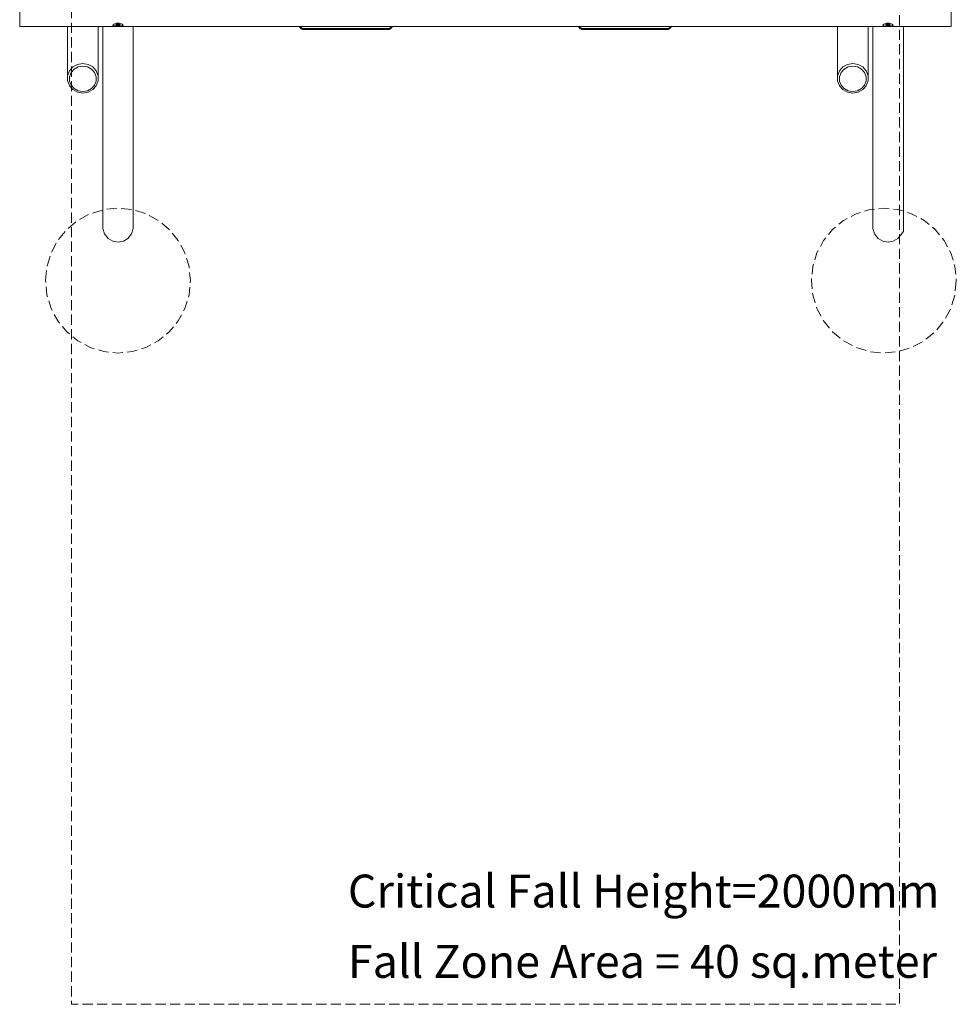
# Model space of a CAD drawing. Units: millimetres. Extents: x -2295 to 2275, y -4800 to 4800.
# Drawn here: x -2250 to 2275, y -4800 to -41 of the extents above; entities that cross this region are included whole.
import ezdxf

# ---------------------------------------------------------------- set-up
doc = ezdxf.new("R2010")
doc.units = ezdxf.units.MM
doc.header["$LTSCALE"] = 20
doc.linetypes.add('Dash Style-2', pattern=[3.527679, 2.469236, -1.058443])
for name, color, linetype, lineweight in [('Fallzone', 7, 'Continuous', 5), ('None', 7, 'Continuous', 5), ('None_Hatch', 7, 'Continuous', 5), ('Rigid Seat', 7, 'Continuous', 5), ('Woodchip', 7, 'Continuous', 5)]:
    doc.layers.add(name, color=color, linetype=linetype, lineweight=lineweight)
doc.styles.add('Yu Gothic Light', font='YuGothL.ttc')

msp = doc.modelspace()

# ---------------------------------------------------------------- linework, layer by layer
at = {"layer": 'Fallzone', "linetype": 'Dash Style-2', "flags": 128}
for points in [[(-2125.1, -1302.3), (-2118.3, -1234.1), (-2098.4, -1168.4), (-2066.1, -1107.9), (-2022.6, -1054.9), (-1969.5, -1011.3), (-1909, -979), (-1843.4, -959.1), (-1775.1, -952.3), (-1706.8, -959.1), (-1641.1, -979), (-1580.6, -1011.3), (-1527.6, -1054.9), (-1484.1, -1107.9), (-1451.7, -1168.4), (-1431.8, -1234.1), (-1425.1, -1302.3), (-1431.8, -1370.6), (-1451.7, -1436.3), (-1484.1, -1496.8), (-1527.6, -1549.8), (-1580.6, -1593.4), (-1641.1, -1625.7), (-1706.8, -1645.6), (-1775.1, -1652.3), (-1843.4, -1645.6), (-1909, -1625.7), (-1969.5, -1593.4), (-2022.6, -1549.8), (-2066.1, -1496.8), (-2098.4, -1436.3), (-2118.3, -1370.6)], [(2274.9, -1302.3), (2268.2, -1370.6), (2248.3, -1436.3), (2215.9, -1496.8), (2172.4, -1549.8), (2119.4, -1593.4), (2058.9, -1625.7), (1993.2, -1645.6), (1924.9, -1652.3), (1856.6, -1645.6), (1791, -1625.7), (1730.5, -1593.4), (1677.4, -1549.8), (1633.9, -1496.8), (1601.6, -1436.3), (1581.7, -1370.6), (1574.9, -1302.3), (1581.7, -1234.1), (1601.6, -1168.4), (1633.9, -1107.9), (1677.4, -1054.9), (1730.5, -1011.3), (1791, -979), (1856.6, -959.1), (1924.9, -952.3), (1993.2, -959.1), (2058.9, -979), (2119.4, -1011.3), (2172.4, -1054.9), (2215.9, -1107.9), (2248.3, -1168.4), (2268.2, -1234.1)]]:
    msp.add_lwpolyline(points, close=True, dxfattribs=at)
at = {"layer": 'None', "color": 7, "linetype": 'Continuous', "lineweight": 5, "transparency": 33554687}
for p, q in [((-2250, 74.9), (-2250, -73.7)), ((2250, -73.7), (2250, 74.9)), ((-2250, -73.7), (-1783, -74.4)), ((-2019.8, -74.1), (-2018.9, -336.5)), ((-1871.1, -74.3), (-1871.1, -336.5)), ((-1848.9, -74.3), (-1848.9, -1051.1)), ((-1800, -70.3), (-1799.5, -68.6)), ((-1800, -70.3), (-1798.8, -72.5)), ((-1799.5, -68.6), (-1798.2, -66.7)), ((-1799, -67.9), (-1798.8, -68.4)), ((-1798.1, -69), (-1798.8, -68.4)), ((-1795.3, -73.7), (-1798.8, -72.5)), ((-1798.2, -66.7), (-1793.7, -63.2)), ((-1798.1, -69), (-1796.9, -69.8)), ((-1796.9, -69.8), (-1794.8, -71)), ((-1791.3, -74.2), (-1795.3, -73.7)), ((-1794.7, -71.1), (-1794.8, -71)), ((-1793.8, -71.4), (-1794.7, -71.1)), ((-1793.8, -71.4), (-1791.8, -72)), ((-1793.7, -63.2), (-1787.1, -60.1)), ((-1789.7, -72.6), (-1791.8, -72)), ((-1791.3, -74.2), (-1787.1, -74.4)), ((-1789.7, -72.6), (-1789.4, -72.6)), ((-1786.4, -73.2), (-1789.4, -72.6)), ((-1787.1, -60.1), (-1781.8, -58.7)), ((-1787.1, -74.4), (-1783, -74.4)), ((-1786.4, -73.2), (-1784.6, -73.5)), ((-1785.3, -65.6), (-1785.5, -66)), ((-1785.5, -66), (-1785.5, -67.9)), ((-1785.2, -67.1), (-1785.5, -67.9)), ((-1785.5, -67.9), (-1785.4, -68.8)), ((-1785.4, -68.8), (-1785.1, -69.6)), ((-1785.3, -65.6), (-1785.1, -65.1)), ((-1785.2, -67.1), (-1784.3, -66.3)), ((-1785.1, -65.1), (-1784.6, -64.6)), ((-1785.1, -69.6), (-1784.6, -70.4)), ((-1783.9, -64.2), (-1784.6, -64.6)), ((-1784.6, -70.4), (-1784, -70.9)), ((-1781.8, -73.8), (-1784.6, -73.5)), ((-1782.9, -65.6), (-1784.3, -66.3)), ((-1784, -70.9), (-1783.2, -71.6)), ((-1783, -63.8), (-1783.9, -64.2)), ((-1783.2, -71.6), (-1781.9, -72.2)), ((-1782, -63.5), (-1783, -63.8)), ((-1783, -74.4), (-1775.1, -74.4)), ((-1781, -65.1), (-1782.9, -65.6)), ((-1782.5, -70.8), (-1782.3, -70.2)), ((-1782.5, -70.8), (-1782.3, -71.3)), ((-1782.3, -70.2), (-1781.6, -69.6)), ((-1782.3, -71.3), (-1781.6, -71.9)), ((-1782, -63.5), (-1780.9, -63.2)), ((-1781.9, -72.2), (-1781.3, -72.4)), ((-1781.8, -58.7), (-1774.2, -58.1)), ((-1775.8, -74.1), (-1781.8, -73.8)), ((-1781.6, -69.6), (-1780.6, -69.1)), ((-1781.6, -71.9), (-1780.6, -72.4)), ((-1781.3, -72.4), (-1779.8, -72.9)), ((-1781, -65.1), (-1778.7, -64.7)), ((-1780.9, -63.2), (-1779.6, -63)), ((-1779.3, -68.7), (-1780.6, -69.1)), ((-1780.6, -72.4), (-1779.3, -72.8)), ((-1779.8, -72.9), (-1778, -73.2)), ((-1779.6, -63), (-1778.2, -62.8)), ((-1779.3, -68.7), (-1777.7, -68.5)), ((-1779.3, -72.8), (-1777.7, -73)), ((-1779, -70), (-1775, -69.2)), ((-1779, -71.5), (-1779, -70)), ((-1775, -72.3), (-1779, -71.5)), ((-1776.3, -64.5), (-1778.7, -64.7)), ((-1776.8, -62.7), (-1778.2, -62.8)), ((-1778, -73.2), (-1776, -73.3)), ((-1775.9, -68.3), (-1777.7, -68.5)), ((-1775.9, -73.2), (-1777.7, -73)), ((-1775.4, -62.6), (-1776.8, -62.7)), ((-1773.7, -64.5), (-1776.3, -64.5)), ((-1774, -73.3), (-1776, -73.3)), ((-1774.1, -68.3), (-1775.9, -68.3)), ((-1774.1, -73.2), (-1775.9, -73.2)), ((-1775.8, -74.1), (-1775.3, -74.2)), ((-1773.9, -62.6), (-1775.4, -62.6)), ((-1774.8, -74.2), (-1775.3, -74.2)), ((-1775.1, -74.4), (-1769.2, -74.4)), ((-1775, -69.2), (-1775, -72.3)), ((-1775, -69.2), (-1771, -70)), ((-1771, -71.5), (-1775, -72.3)), ((-1774.8, -74.2), (-1769.4, -74)), ((-1774.2, -58.1), (-1769.9, -58.5)), ((-1772.3, -68.5), (-1774.1, -68.3)), ((-1772.3, -73), (-1774.1, -73.2)), ((-1774, -73.3), (-1772, -73.2)), ((-1772.5, -62.7), (-1773.9, -62.6)), ((-1771.3, -64.7), (-1773.7, -64.5)), ((-1772.5, -62.7), (-1771.1, -62.9)), ((-1772.3, -68.5), (-1770.7, -68.7)), ((-1772.3, -73), (-1770.7, -72.8)), ((-1772, -73.2), (-1770.2, -72.9)), ((-1769, -65.1), (-1771.3, -64.7)), ((-1771.1, -62.9), (-1769.8, -63.1)), ((-1771, -70), (-1771, -71.5)), ((-1769.4, -69.1), (-1770.7, -68.7)), ((-1769.4, -72.4), (-1770.7, -72.8)), ((-1770.2, -72.9), (-1768.7, -72.4)), ((-1769.9, -58.5), (-1765.1, -59.4)), ((-1769.8, -63.1), (-1768.5, -63.3)), ((-1768.4, -69.6), (-1769.4, -69.1)), ((-1769.4, -72.4), (-1768.4, -71.9)), ((-1768.3, -73.8), (-1769.4, -74)), ((-919.1, -73.7), (-1769.2, -74.4)), ((-1769.2, -74.4), (-1765, -74.4)), ((-1769, -65.1), (-1767.1, -65.6)), ((-1768.7, -72.4), (-1768.1, -72.2)), ((-1767.5, -63.7), (-1768.5, -63.3)), ((-1768.4, -69.6), (-1767.7, -70.2)), ((-1767.7, -71.3), (-1768.4, -71.9)), ((-1764.4, -73.4), (-1768.3, -73.8)), ((-1768.1, -72.2), (-1766.8, -71.6)), ((-1767.5, -70.8), (-1767.7, -70.2)), ((-1767.5, -70.8), (-1767.7, -71.3)), ((-1766.6, -64), (-1767.5, -63.7)), ((-1765.7, -66.3), (-1767.1, -65.6)), ((-1766.8, -71.6), (-1766, -70.9)), ((-1765.7, -64.4), (-1766.6, -64)), ((-1766, -70.9), (-1765.4, -70.4)), ((-1765.2, -64.9), (-1765.7, -64.4)), ((-1765.7, -66.3), (-1764.8, -67.1)), ((-1765.4, -70.4), (-1764.9, -69.6)), ((-1765.2, -64.9), (-1764.7, -65.3)), ((-1765.1, -59.4), (-1760.2, -61.1)), ((-1759.3, -74.2), (-1765, -74.4)), ((-1764.9, -69.6), (-1764.6, -68.8)), ((-1764.5, -67.9), (-1764.8, -67.1)), ((-1764.6, -65.8), (-1764.7, -65.3)), ((-1764.6, -65.8), (-1764.5, -67.9)), ((-1764.6, -68.8), (-1764.5, -67.9)), ((-1762.2, -73), (-1764.4, -73.4)), ((-1760.3, -72.6), (-1762.2, -73)), ((-1758.2, -72), (-1760.3, -72.6)), ((-1760.2, -61.1), (-1755.5, -63.6)), ((-1754.7, -73.7), (-1759.3, -74.2)), ((-1758.2, -72), (-1756.9, -71.6)), ((-1755.3, -71.1), (-1756.9, -71.6)), ((-1755.5, -63.6), (-1751.8, -66.7)), ((-1755.2, -71), (-1755.3, -71.1)), ((-1753.1, -69.8), (-1755.2, -71)), ((-1754.7, -73.7), (-1751.7, -72.8)), ((0, -73.7), (-1754.7, -73.7)), ((-1752, -69.2), (-1753.1, -69.8)), ((-1752, -69.2), (-1751, -68.2)), ((-1751.8, -66.7), (-1750.1, -69.5)), ((-1750.4, -71.7), (-1751.7, -72.8)), ((-1751, -68.1), (-1751, -68.2)), ((-1750.4, -71.7), (-1750.1, -69.5)), ((-1701.1, -74.4), (-1701.1, -1051.1)), ((0, -73.7), (1936.9, -74.4)), ((1700.2, -74.3), (1701.1, -336.5)), ((1848.9, -74.4), (1848.9, -336.5)), ((1871.1, -74.4), (1871.1, -1051.1)), ((1919.9, -70.8), (1920.1, -69.2)), ((1921.4, -72.6), (1919.9, -70.8)), ((1920.1, -69.2), (1921.7, -66.7)), ((1920.9, -68), (1921, -68.2)), ((1921, -68.2), (1922.2, -69.3)), ((1921.4, -72.6), (1924.6, -73.7)), ((1921.7, -66.7), (1926.2, -63.2)), ((1922.2, -69.3), (1923, -69.8)), ((1923, -69.8), (1923.9, -70.3)), ((1925.5, -71.1), (1923.9, -70.3)), ((1928.6, -74.2), (1924.6, -73.7)), ((1928.7, -72.2), (1925.5, -71.1)), ((1926.2, -63.2), (1932.8, -60.1)), ((1928.6, -74.2), (1932.8, -74.4)), ((1928.7, -72.2), (1930, -72.5)), ((1933.8, -73.3), (1930, -72.5)), ((1932.8, -60.1), (1938.1, -58.7)), ((1932.8, -74.4), (1936.9, -74.4)), ((1934.9, -73.5), (1933.8, -73.3)), ((1934.7, -65.6), (1934.5, -66)), ((1934.5, -66), (1934.5, -67.9)), ((1934.8, -67.1), (1934.5, -67.9)), ((1934.5, -67.9), (1934.6, -68.8)), ((1934.6, -68.8), (1934.9, -69.6)), ((1934.7, -65.6), (1934.9, -65.1)), ((1934.8, -67.1), (1935.7, -66.3)), ((1934.9, -65.1), (1935.4, -64.6)), ((1934.9, -69.6), (1935.4, -70.4)), ((1934.9, -73.5), (1938.3, -73.8)), ((1936.1, -64.2), (1935.4, -64.6)), ((1935.4, -70.4), (1936, -70.9)), ((1937.1, -65.6), (1935.7, -66.3)), ((1936, -70.9), (1936.8, -71.6)), ((1936.1, -64.2), (1937, -63.8)), ((1936.8, -71.6), (1938.1, -72.2)), ((1936.9, -74.4), (1944.8, -74.4)), ((1938, -63.5), (1937, -63.8)), ((1939, -65.1), (1937.1, -65.6)), ((1937.7, -70.2), (1937.5, -70.8)), ((1937.7, -71.3), (1937.5, -70.8)), ((1938.4, -69.6), (1937.7, -70.2)), ((1938.4, -71.9), (1937.7, -71.3)), ((1938, -63.5), (1939.1, -63.2)), ((1938.1, -58.7), (1945.7, -58.1)), ((1938.1, -72.2), (1938.7, -72.4)), ((1943.9, -74.1), (1938.3, -73.8)), ((1939.4, -69.1), (1938.4, -69.6)), ((1939.4, -72.4), (1938.4, -71.9)), ((1938.7, -72.4), (1940.2, -72.9)), ((1939, -65.1), (1941.3, -64.7)), ((1939.1, -63.2), (1940.4, -63)), ((1940.7, -68.7), (1939.4, -69.1)), ((1940.7, -72.8), (1939.4, -72.4)), ((1940.2, -72.9), (1942, -73.2)), ((1940.4, -63), (1941.8, -62.8)), ((1940.7, -68.7), (1942.3, -68.5)), ((1942.3, -73), (1940.7, -72.8)), ((1941, -70), (1945, -69.2)), ((1941, -71.5), (1941, -70)), ((1945, -72.3), (1941, -71.5)), ((1943.7, -64.5), (1941.3, -64.7)), ((1941.8, -62.8), (1943.2, -62.7)), ((1942, -73.2), (1944, -73.3)), ((1944.1, -68.3), (1942.3, -68.5)), ((1944.1, -73.2), (1942.3, -73)), ((1944.6, -62.6), (1943.2, -62.7)), ((1946.3, -64.5), (1943.7, -64.5)), ((1944.7, -74.2), (1943.9, -74.1)), ((1946, -73.3), (1944, -73.3)), ((1945.9, -68.3), (1944.1, -68.3)), ((1945.9, -73.2), (1944.1, -73.2)), ((1946.1, -62.6), (1944.6, -62.6)), ((1945.1, -74.2), (1944.7, -74.2)), ((1944.8, -74.4), (1950.7, -74.4)), ((1945, -69.2), (1945, -72.3)), ((1945, -69.2), (1949, -70)), ((1949, -71.5), (1945, -72.3)), ((1945.1, -74.2), (1950.5, -74)), ((1945.7, -58.1), (1950, -58.5)), ((1947.7, -68.5), (1945.9, -68.3)), ((1945.9, -73.2), (1947.7, -73)), ((1946, -73.3), (1948, -73.2)), ((1947.5, -62.7), (1946.1, -62.6)), ((1948.7, -64.7), (1946.3, -64.5)), ((1947.5, -62.7), (1948.9, -62.9)), ((1947.7, -68.5), (1949.3, -68.7)), ((1947.7, -73), (1949.3, -72.8)), ((1948, -73.2), (1949.8, -72.9)), ((1951, -65.1), (1948.7, -64.7)), ((1948.9, -62.9), (1950.2, -63.1)), ((1949, -70), (1949, -71.5)), ((1950.6, -69.1), (1949.3, -68.7)), ((1950.6, -72.4), (1949.3, -72.8)), ((1949.8, -72.9), (1951.3, -72.4)), ((1950, -58.5), (1954.8, -59.4)), ((1950.2, -63.1), (1951.5, -63.3)), ((1951.6, -73.8), (1950.5, -74)), ((1950.6, -69.1), (1951.6, -69.6)), ((1950.6, -72.4), (1951.6, -71.9)), ((1950.7, -74.4), (1954.9, -74.4)), ((1951, -65.1), (1952.9, -65.6)), ((1951.3, -72.4), (1951.9, -72.2)), ((1952.5, -63.7), (1951.5, -63.3)), ((1951.6, -69.6), (1952.3, -70.2)), ((1952.3, -71.3), (1951.6, -71.9)), ((1955.5, -73.4), (1951.6, -73.8)), ((1951.9, -72.2), (1953.2, -71.6)), ((1952.5, -70.8), (1952.3, -70.2)), ((1952.3, -71.3), (1952.5, -70.8)), ((1953.4, -64), (1952.5, -63.7)), ((1954.3, -66.3), (1952.9, -65.6)), ((1953.2, -71.6), (1954, -70.9)), ((1954.3, -64.4), (1953.4, -64)), ((1954, -70.9), (1954.6, -70.4)), ((1954.8, -64.9), (1954.3, -64.4)), ((1954.3, -66.3), (1955.2, -67.1)), ((1954.6, -70.4), (1955.1, -69.6)), ((1954.8, -59.4), (1959.7, -61.1)), ((1954.8, -64.9), (1955.3, -65.3)), ((2094.8, -73.7), (1954.9, -74.4)), ((1960.6, -74.2), (1954.9, -74.4)), ((1955.1, -69.6), (1955.4, -68.8)), ((1955.5, -67.9), (1955.2, -67.1)), ((1955.4, -65.8), (1955.3, -65.3)), ((1955.4, -65.8), (1955.5, -67.9)), ((1955.4, -68.8), (1955.5, -67.9)), ((1959.3, -72.7), (1955.5, -73.4)), ((1959.3, -72.7), (1962, -71.9)), ((1959.7, -61.1), (1964.4, -63.6)), ((1960.6, -74.2), (1965.2, -73.7)), ((1964.6, -71), (1962, -71.9)), ((1964.4, -63.6), (1968.1, -66.7)), ((1966.8, -69.8), (1964.6, -71)), ((1968.7, -72.5), (1965.2, -73.7)), ((2250, -73.7), (1965.2, -73.7)), ((1968.3, -68.8), (1966.8, -69.8)), ((1968.1, -66.7), (1969.4, -68.6)), ((1968.3, -68.8), (1968.6, -68.6)), ((1968.9, -67.9), (1968.6, -68.6)), ((1969.9, -70.3), (1968.7, -72.5)), ((1969.4, -68.6), (1969.9, -70.3)), ((2019.9, -74.1), (2019.2, -1065.3)), ((-1993.2, -269.8), (-2010, -288.7)), ((-1986.8, -280.3), (-2001.3, -296.7)), ((-1993.2, -269.8), (-1970.7, -257.5)), ((-1986.8, -280.3), (-1967.2, -269.7)), ((-1945, -253.3), (-1970.7, -257.5)), ((-1945, -266), (-1967.2, -269.7)), ((-1919.3, -257.5), (-1945, -253.3)), ((-1922.8, -269.7), (-1945, -266)), ((-1922.8, -269.7), (-1903.2, -280.3)), ((-1896.8, -269.8), (-1919.3, -257.5)), ((-1903.2, -280.3), (-1888.7, -296.7)), ((-1880, -288.7), (-1896.8, -269.8)), ((1726.8, -269.8), (1710, -288.7)), ((1733.2, -280.3), (1718.7, -296.7)), ((1749.3, -257.5), (1726.8, -269.8)), ((1733.2, -280.3), (1752.8, -269.7)), ((1775, -253.3), (1749.3, -257.5)), ((1775, -266), (1752.8, -269.7)), ((1800.7, -257.5), (1775, -253.3)), ((1797.2, -269.7), (1775, -266)), ((1797.2, -269.7), (1816.8, -280.3)), ((1800.7, -257.5), (1823.2, -269.8)), ((1816.8, -280.3), (1831.3, -296.7)), ((1840, -288.7), (1823.2, -269.8)), ((-2018.9, -311.9), (-2010, -288.7)), ((-2018.9, -336.5), (-2018.9, -311.9)), ((-2009, -316.8), (-2001.3, -296.7)), ((-2009, -316.8), (-2009, -338.1)), ((-1881, -316.8), (-1888.7, -296.7)), ((-1881, -316.8), (-1881, -338.1)), ((-1880, -288.7), (-1871.1, -311.9)), ((1701.1, -311.9), (1710, -288.7)), ((1701.1, -336.5), (1701.1, -311.9)), ((1711, -316.8), (1718.7, -296.7)), ((1711, -338.1), (1711, -316.8)), ((1839, -316.8), (1831.3, -296.7)), ((1839, -316.8), (1839, -338.1)), ((1840, -288.7), (1848.9, -311.9)), ((-2018.9, -336.5), (-2010, -359.6)), ((-2010, -359.6), (-2009.5, -360.4)), ((-2009.5, -360.4), (-1992.9, -379.1)), ((-2009, -338.1), (-2001.3, -358.2)), ((-1986.8, -374.5), (-2001.3, -358.2)), ((-1992.9, -379.1), (-1970.5, -391.4)), ((-1986.8, -374.5), (-1967.2, -385.2)), ((-1903.2, -374.5), (-1922.8, -385.2)), ((-1919.5, -391.4), (-1897.1, -379.1)), ((-1888.7, -358.2), (-1903.2, -374.5)), ((-1897.1, -379.1), (-1880.5, -360.4)), ((-1888.7, -358.2), (-1881, -338.1)), ((-1880.5, -360.4), (-1880, -359.6)), ((-1880, -359.6), (-1871.1, -336.5)), ((1701.1, -336.5), (1710, -359.6)), ((1710, -359.6), (1710.5, -360.4)), ((1710.5, -360.4), (1727.1, -379.1)), ((1711, -338.1), (1718.7, -358.2)), ((1733.2, -374.5), (1718.7, -358.2)), ((1727.1, -379.1), (1749.5, -391.4)), ((1752.8, -385.2), (1733.2, -374.5)), ((1797.2, -385.2), (1816.8, -374.5)), ((1800.5, -391.4), (1822.9, -379.1)), ((1831.3, -358.2), (1816.8, -374.5)), ((1822.9, -379.1), (1839.5, -360.4)), ((1831.3, -358.2), (1839, -338.1)), ((1839.5, -360.4), (1840, -359.6)), ((1840, -359.6), (1848.9, -336.5)), ((-1970.5, -391.4), (-1945, -395.6)), ((-1967.2, -385.2), (-1945, -388.9)), ((-1922.8, -385.2), (-1945, -388.9)), ((-1945, -395.6), (-1919.5, -391.4)), ((1749.5, -391.4), (1775, -395.6)), ((1775, -388.9), (1752.8, -385.2)), ((1775, -388.9), (1797.2, -385.2)), ((1775, -395.6), (1800.5, -391.4)), ((-1840, -1077), (-1848.9, -1051.1)), ((-1823.2, -1098.1), (-1840, -1077)), ((-1710, -1077), (-1726.8, -1098.1)), ((-1701.1, -1051.1), (-1710, -1077)), ((-1800.7, -1111.8), (-1823.2, -1098.1)), ((-1775, -1116.6), (-1800.7, -1111.8)), ((-1749.3, -1111.8), (-1775, -1116.6)), ((-1726.8, -1098.1), (-1749.3, -1111.8))]:
    msp.add_line(p, q, dxfattribs=at)
at = {"layer": 'Rigid Seat', "color": 7, "linetype": 'Continuous'}
for p, q in [((-898.4, -73.7), (-898.1, -74.8)), ((-898.4, -73.7), (-898.1, -74.8)), ((-898.1, -74.8), (-897.5, -76.2)), ((-897.5, -76.2), (-895.6, -79.6)), ((-897.3, -76.5), (-897, -77.4)), ((-897, -77.4), (-896.4, -78.2)), ((-897, -77.4), (-896.3, -78.5)), ((-897, -77.4), (-895, -80.6)), ((-895.6, -79.6), (-895, -80.6)), ((-895, -80.6), (-893.1, -82.6)), ((-893.4, -82.3), (-893, -82.8)), ((-893.3, -73.7), (-893.3, -74.2)), ((-890.9, -78.6), (-893.3, -74.2)), ((-893.1, -82.6), (-890, -85.1)), ((-893, -82.8), (-890.2, -85.1)), ((-890, -85.1), (-892.8, -82.6)), ((-890.2, -85.1), (-891.1, -84.2)), ((-887.3, -81.9), (-890.9, -78.6)), ((-890.2, -85.1), (-887.7, -86.5)), ((-889.2, -85.5), (-890.2, -85.1)), ((-890, -85.1), (-886.5, -86.9)), ((-886.6, -86.9), (-887.7, -86.5)), ((-887.3, -81.9), (-882.6, -84)), ((-886.5, -86.9), (-884, -87.8)), ((-884, -87.8), (-882.7, -88)), ((-884, -87.8), (-881.5, -88.3)), ((-882.7, -88), (-878.7, -88.4)), ((-878.7, -84.5), (-882.6, -84)), ((-878.7, -88.4), (-881.5, -88.1)), ((-881.5, -88.3), (-878.7, -88.5)), ((-878.7, -88.5), (-881.4, -88.2)), ((-469.6, -84.5), (-878.7, -84.5)), ((-878.7, -88.5), (-878.7, -85.6)), ((-469.6, -88.5), (-878.7, -88.5)), ((-464.8, -83.7), (-469.6, -84.5)), ((-469.6, -88.5), (-469.6, -84.5)), ((-469.6, -88.4), (-465.7, -88)), ((-469.6, -88.5), (-464.9, -88)), ((-468.1, -88.2), (-469.6, -88.5)), ((-465.7, -88), (-463, -87.4)), ((-464.9, -88), (-463, -87.4)), ((-460.3, -81.3), (-464.8, -83.7)), ((-463, -87.4), (-461.9, -86.9)), ((-461.9, -86.9), (-458.4, -85.1)), ((-458.8, -85.5), (-461.3, -86.6)), ((-456.9, -77.7), (-460.3, -81.3)), ((-458.4, -85.1), (-458.8, -85.5)), ((-458.4, -85.1), (-457.1, -84.3)), ((-457.1, -84.3), (-455.3, -82.6)), ((-455.1, -73.7), (-456.9, -77.7)), ((-455.3, -82.6), (-452.8, -79.6)), ((-454.1, -81.5), (-455.2, -82.5)), ((-454.1, -81.5), (-454.9, -82.2)), ((-454.1, -81.5), (-454.8, -82.1)), ((-452.8, -79.6), (-454.3, -81.3)), ((-453.1, -80.1), (-454.1, -81.5)), ((-452.5, -79.4), (-453.2, -80.2)), ((-452.8, -79.6), (-450.9, -76.2)), ((-451.6, -77.5), (-452.8, -79.6)), ((-452.5, -79.4), (-451.4, -77.6)), ((-452, -78.2), (-452.5, -79.4)), ((-451.4, -77.6), (-452.2, -78.7)), ((-451.4, -77.6), (-452.1, -78.4)), ((-451, -76.5), (-451.4, -77.6)), ((-449.9, -73.7), (-450.9, -76.2)), ((450, -73.9), (450.9, -76.2)), ((450, -73.9), (450, -73.9)), ((450, -74.1), (450.1, -74.3)), ((450.1, -74.3), (450.3, -74.8)), ((450.9, -76.2), (452.8, -79.6)), ((452.8, -79.6), (451.6, -77.5)), ((451.8, -77.9), (452.5, -79.4)), ((451.8, -77.9), (452.5, -79.4)), ((452.5, -79.4), (452.6, -79.6)), ((452.5, -79.4), (453.2, -80.2)), ((452.6, -79.6), (453.7, -80.7)), ((452.8, -79.6), (455.3, -82.6)), ((454.3, -81.3), (452.8, -79.6)), ((455.2, -73.9), (456.9, -77.7)), ((455.3, -82.6), (456.9, -84.1)), ((460.3, -81.3), (456.9, -77.7)), ((456.9, -84.1), (458.4, -85.1)), ((456.9, -84.1), (457, -84.2)), ((457.1, -84.3), (457, -84.2)), ((458.4, -85.1), (461.9, -86.9)), ((464.8, -83.7), (460.3, -81.3)), ((461.9, -86.9), (462.9, -87.4)), ((462.9, -87.4), (465.7, -88)), ((462.9, -87.4), (462.9, -87.4)), ((463, -87.4), (462.9, -87.4)), ((469.6, -84.5), (464.8, -83.7)), ((465.7, -88), (469.6, -88.4)), ((469.6, -88.5), (468.3, -88.3)), ((469.6, -88.5), (468.3, -88.3)), ((469.6, -88.4), (469, -88.3)), ((878.7, -84.5), (469.6, -84.5)), ((469.6, -84.5), (469.6, -88.5)), ((878.7, -88.5), (469.6, -88.5)), ((882.5, -84), (878.7, -84.5)), ((878.7, -84.5), (878.7, -88.5)), ((878.7, -88.4), (882.7, -88)), ((880.8, -88.2), (878.7, -88.4)), ((881, -88.2), (878.7, -88.5)), ((887.2, -82), (882.5, -84)), ((882.7, -88), (884.5, -87.7)), ((884.5, -87.7), (886.5, -86.9)), ((884.5, -87.7), (885.2, -87.5)), ((885.7, -87.2), (885.2, -87.5)), ((886.5, -86.9), (890, -85.1)), ((890.9, -78.6), (887.2, -82)), ((890, -85.1), (887.9, -86.1)), ((890.5, -84.9), (889.9, -85.1)), ((890.5, -84.9), (893.1, -82.6)), ((890.5, -84.9), (891.2, -84.4)), ((893.3, -74.2), (890.9, -78.6)), ((891.2, -84.4), (890.9, -84.5)), ((891.2, -84.4), (890.9, -84.5)), ((891.8, -83.8), (891.2, -84.4)), ((893.1, -82.6), (895.3, -80.3)), ((893.3, -74.1), (893.3, -74.2)), ((895.3, -80.3), (895.6, -79.6)), ((895.3, -80.3), (895.8, -79.6)), ((895.6, -79.6), (897.5, -76.2)), ((896.5, -78), (895.8, -79.6)), ((897.5, -76.2), (898.3, -74.5)), ((898.3, -74.1), (898.3, -74.5)), ((898.4, -74.1), (898.3, -74.3)), ((898.3, -74.3), (898.3, -74.4)), ((898.3, -74.3), (898.3, -74.4)), ((898.3, -74.5), (898.3, -74.3))]:
    msp.add_line(p, q, dxfattribs=at)
at = {"layer": 'Woodchip', "color": 7, "linetype": 'Continuous', "lineweight": 5, "transparency": 33554687}
for p, q in [((1871.1, -1051.1), (1880, -1077)), ((1880, -1077), (1896.8, -1098.1)), ((2019.2, -1065.3), (1993.2, -1098.1)), ((1896.8, -1098.1), (1919.3, -1111.8)), ((1919.3, -1111.8), (1945, -1116.6)), ((1945, -1116.6), (1970.7, -1111.8)), ((1970.7, -1111.8), (1993.2, -1098.1))]:
    msp.add_line(p, q, dxfattribs=at)

# ---------------------------------------------------------------- wipeouts: each hides what was drawn before it
at = {"color": 255, "linetype": 'Continuous'}
msp.add_wipeout([(-664.6, -4800), (2000, -4800), (2000, -4122.7), (-664.6, -4122.7)], dxfattribs=at).dxf.layer = 'None_Hatch'

# ---------------------------------------------------------------- next in the draw order: linework, layer by layer
at = {"layer": 'Fallzone', "linetype": 'Dash Style-2', "flags": 128}
msp.add_lwpolyline([(-2000, 4800), (2000, 4800), (2000, -4800), (-2000, -4800)], close=True, dxfattribs=at)

# ---------------------------------------------------------------- next in the draw order: texts
at = {"layer": 'None', "insert": (-664.6, -4173.2, -528.3), "char_height": 159.026, "attachment_point": 1, "line_spacing_factor": 1.282913, "style": 'Yu Gothic Light'}
msp.add_mtext('Critical Fall Height=2000mm\\PFall Zone Area = 40 sq.meter', dxfattribs=at)

doc.saveas('drawing.dxf')
